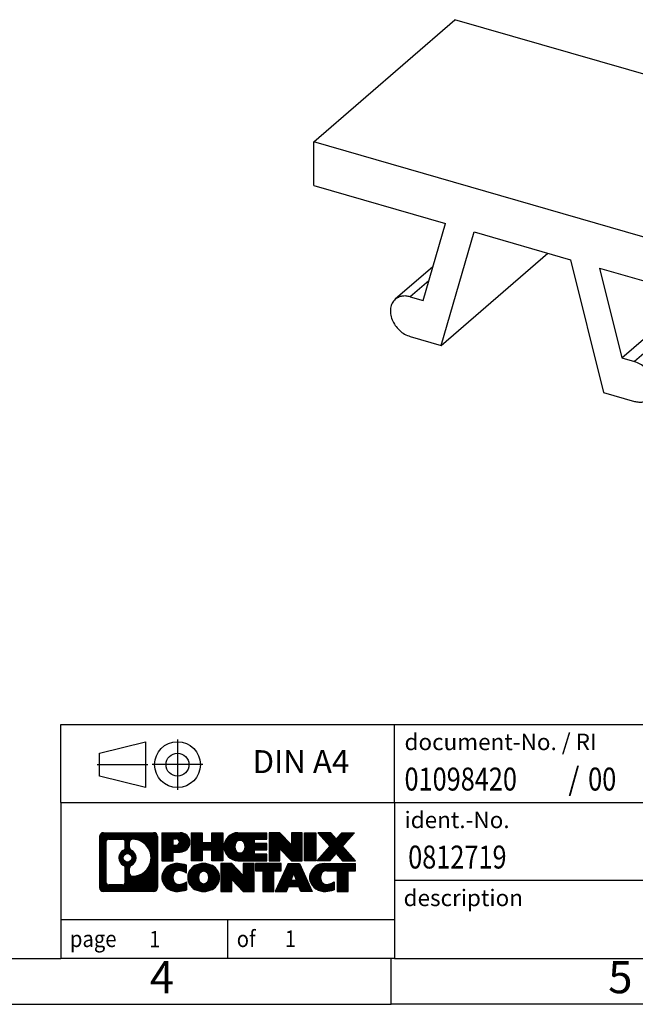
# Model space of a CAD drawing. Units: millimetres. Extents: x -415 to -118, y -267 to -57.
# Drawn here: x -258 to -190, y -267 to -160 of the extents above; entities that cross this region are included whole.
import ezdxf

# ---------------------------------------------------------------- set-up
doc = ezdxf.new("R2010")
doc.units = ezdxf.units.MM
doc.linetypes.add('DOT_CENTER', pattern=[14, 12, -1, 0, -1])
doc.linetypes.add('PHANTOM', pattern=[13, 10, -1, 0, -1, 0, -1])
doc.layers.add('1', color=7, linetype='Continuous')
doc.styles.add('CONVERTER_11', font='txt.shx', dxfattribs={"width": 0.9})
doc.styles.add('CONVERTER_12', font='txt.shx', dxfattribs={"width": 0.81})
doc.styles.add('CONVERTER_13', font='txt.shx', dxfattribs={"width": 0.855})
pattern_1 = [(45, (0, 0), (-0.0707106781186548, 0.0707106781186548), [])]

# ---------------------------------------------------------------- blocks, each defined once
blk = doc.blocks.new('ZB_6_OG_UNBEDRUCKT-select__1', base_point=(-45.08412074486232, -40.27870552369245))
at = {"color": 7, "linetype": 'Continuous'}
for p, q in [((-45.08412074486232, -34.60036352891321), (-42.00912074486153, -31.93733541227628)), ((-32.91585400512492, -34.56233541227628), (-42.00912074486153, -31.93733541227628)), ((-45.08412074486232, -35.55299147307601), (-45.08412074486232, -34.60036352891321)), ((-35.99085400512492, -37.22536352891343), (-45.08412074486232, -34.60036352891321)), ((-35.99085400512492, -37.22536352891343), (-32.91585400512492, -34.56233541227628)), ((-32.91585400512492, -35.51496335643918), (-32.91585400512492, -34.56233541227628)), ((-45.08412074486232, -35.55299147307601), (-42.21701800737171, -36.38065274171827)), ((-35.99085400512492, -38.17799147307633), (-32.91585400512492, -35.51496335643918)), ((-42.70432470327104, -38.05863276363816), (-42.21701800737171, -36.38065274171827)), ((-42.30877268032057, -39.03884420088708), (-41.58941517685389, -36.56182607328993)), ((-41.58941517685389, -36.56182607328993), (-39.48555957313432, -37.16915687286198)), ((-42.30877268032057, -39.03884420088708), (-39.98377268031999, -37.02533513708827)), ((-42.49039301422947, -37.32198558992223), (-43.31133597603819, -38.0329430499068)), ((-39.48555957313432, -37.16915687286198), (-38.76620206966648, -40.06149624872928)), ((-35.99085400512492, -37.22536352891343), (-35.99085400512492, -38.17799147307633)), ((-38.85795674261652, -37.35033020443384), (-35.99085400512492, -38.17799147307633)), ((-38.85795674261652, -37.35033020443384), (-38.37065004671639, -39.3096568784092)), ((-34.68863877394843, -37.53834387928816), (-37.76363877394866, -40.20137199592517)), ((-42.98400914068431, -37.97789482102381), (-42.70432470327104, -38.05863276363816)), ((-38.37065004671639, -39.3096568784092), (-36.79565004671608, -37.94566686744865)), ((-42.98400914068431, -38.84392022480825), (-42.30877268032057, -39.03884420088708)), ((-38.37065004671639, -39.3096568784092), (-38.09096560930244, -39.39039482102356)), ((-38.76620206966648, -40.06149624872928), (-38.09096560930254, -40.25642022480816))]:
    blk.add_line(p, q, dxfattribs=at)
at = {"color": 2, "linetype": 'Continuous'}
for p, q in [((-42.57902090800391, -37.62716472328899), (-42.98400914068431, -37.97789482102381)), ((-36.5159656093024, -38.02640481006312), (-38.09096560930244, -39.39039482102356))]:
    blk.add_line(p, q, dxfattribs=at)
at = {"color": 7, "linetype": 'Continuous'}
for points, knots in [([(-34.68863877394843, -37.53834387928816), (-34.66100385485726, -37.50714688116616), (-34.60375394530448, -37.44251756507945), (-34.57652932232556, -37.30697896387033), (-34.59075283935756, -37.16122345574104), (-34.63411807471782, -37.06990037817958), (-34.65662085546444, -37.02251167089906)], [0, 0, 0, 0, 0.1231062047300574, 0.2550331524724339, 0.3998739696127178, 0.5561029043244927, 0.5561029043244927, 0.5561029043244927, 0.5561029043244927]), ([(-42.98400914068431, -37.97789482102381), (-43.01453944794064, -37.97085442070729), (-43.07376536908811, -37.95719672198715), (-43.16279764469458, -37.96167021106167), (-43.24503488021128, -37.98463482552498), (-43.28947965421526, -38.01701811709394), (-43.31133597603819, -38.0329430499068)], [0, 0, 0, 0, 0.0935705952108172, 0.1815181363974954, 0.2647690944695217, 0.345321774450543, 0.345321774450543, 0.345321774450543, 0.345321774450543]), ([(-43.31133597603819, -38.0329430499068), (-43.33586552498209, -38.05966466167669), (-43.38631531032512, -38.11462287051826), (-43.41882853254518, -38.22850532645191), (-43.4178115398816, -38.35281228893374), (-43.38177394891564, -38.48130232090592), (-43.31492739806344, -38.60371998914987), (-43.22199608806033, -38.71027573933559), (-43.11116254092408, -38.79612165213721), (-43.02567122651667, -38.82825892453154), (-42.98400914068431, -38.84392022480825)], [0, 0, 0, 0, 0.1075605161160414, 0.2212191566791595, 0.3444594698632704, 0.4773441629483711, 0.6171468747721299, 0.7594447323082042, 0.8992538434250705, 1.032150054400665, 1.032150054400665, 1.032150054400665, 1.032150054400665]), ([(-37.76363877394866, -40.20137199592517), (-37.73910922500463, -40.1746503841554), (-37.68865943966134, -40.11969217531403), (-37.65614621744121, -40.00580971938029), (-37.65716321010476, -39.88150275689841), (-37.69320080107073, -39.75301272492612), (-37.76004735192295, -39.63059505668208), (-37.85297866192613, -39.52403930649623), (-37.96381220906251, -39.43819339369458), (-38.04930352347002, -39.40605612130028), (-38.09096560930244, -39.39039482102356)], [0, 0, 0, 0, 0.1075605161160317, 0.2212191566791981, 0.3444594698633943, 0.4773441629485842, 0.6171468747724502, 0.7594447323086408, 0.8992538434256239, 1.032150054401366, 1.032150054401366, 1.032150054401366, 1.032150054401366]), ([(-38.09096560930254, -40.25642022480816), (-38.06043530204615, -40.26346062512474), (-38.00120938089859, -40.27711832384498), (-37.91217710529209, -40.27264483477053), (-37.82993986977533, -40.24968022030727), (-37.78549509577152, -40.21729692873814), (-37.76363877394866, -40.20137199592517)], [0, 0, 0, 0, 0.0935705952110409, 0.1815181363977375, 0.2647690944697366, 0.3453217744507215, 0.3453217744507215, 0.3453217744507215, 0.3453217744507215])]:
    blk.add_open_spline(points, degree=3, knots=knots, dxfattribs=at)
blk = doc.blocks.new('Allg4', base_point=(-38.99999636106701, -36.40000105046698))
blk.add_blockref('ZB_6_OG_UNBEDRUCKT-select__1', (-45.08412074486232, -40.27870552369245))
blk = doc.blocks.new('_rahmen', base_point=(-123.4999999999899, -267.0000000000051))
at = {"layer": '1', "linetype": 'Continuous'}
h = blk.add_hatch(dxfattribs=at)
h.set_pattern_fill('_USER', color=2, scale=0.1, angle=45, pattern_type=0)
h.set_pattern_definition(pattern_1)
edge = h.paths.add_edge_path()
edge.add_arc((-248.3839050247945, -248.7177446154052), 0.4242446153837989, 90, 180)
edge.add_line((-248.8081496401773, -248.7177446154052), (-248.8081496401773, -254.2822553846054))
edge.add_arc((-248.3839050247945, -254.2822553846054), 0.4242446153828041, 180, 270)
edge.add_line((-248.3839050247945, -254.7064999999887), (-242.9105929340777, -254.7064999999887))
edge.add_arc((-242.9105929340777, -254.2822553846054), 0.4242446153832873, 270, 360)
edge.add_line((-242.4863483186938, -254.2822553846054), (-242.4863483186938, -248.7177446154052))
edge.add_arc((-242.9105929340777, -248.7177446154052), 0.4242446153838841, 0, 90)
edge.add_line((-242.9105929340777, -248.2935000000214), (-248.3839050247945, -248.2935000000214))
edge = h.paths.add_edge_path(flags=16)
edge.add_arc((-245.764319374277, -251.0366268437607), 0.4709789327785074, 0, 360)
edge = h.paths.add_edge_path(flags=16)
edge.add_arc((-245.7405043596042, -251.0366268437607), 0.911848150144459, 295.3740086781764, 424.6259913218075)
edge.add_arc((-245.2144616615163, -249.9274852437929), 0.315716923076792, 180, 244.6259913216482, ccw=False)
edge.add_line((-245.5301785845931, -249.9274852437929), (-245.5301785845931, -249.3219499552861))
edge.add_arc((-245.2144616615163, -249.3219499552861), 0.3157169230760711, 90.18896704254593, 180, ccw=False)
edge.add_arc((-245.2088455262063, -251.0247849028552), 2.018561131933266, -90.18896704241422, 90.18896704241422, ccw=False)
edge.add_arc((-245.2144616615163, -252.7276198504242), 0.315716923076792, 180, 269.81103295745413, ccw=False)
edge.add_line((-245.5301785845931, -252.7276198504242), (-245.5301785845931, -252.1457684437291))
edge.add_arc((-245.2144616615163, -252.1457684437291), 0.3157169230765328, 115.3740086783518, 180, ccw=False)
edge = h.paths.add_edge_path(flags=16)
edge.add_line((-247.790010348048, -253.9939444444318), (-246.3141770870384, -253.9939444444318))
edge.add_arc((-246.3141770870384, -253.6782275213551), 0.3157169230767067, 270, 360)
edge.add_line((-245.9984601639618, -253.6782275213551), (-245.9984601639618, -252.1474565898235))
edge.add_arc((-246.3141770870384, -252.1474565898235), 0.315716923076593, 0, 64.80558935146027)
edge.add_arc((-245.7915926394634, -251.0366268437607), 0.9118975235576147, 115.19441064852819, 244.8055893514878, ccw=False)
edge.add_arc((-246.3141770870384, -249.9257970976985), 0.3157169230761203, 295.1944106485397, 360)
edge.add_line((-245.9984601639618, -249.9257970976985), (-245.9984601639618, -249.321772478638))
edge.add_arc((-246.3141770870384, -249.321772478638), 0.315716923076593, 0, 90)
edge.add_line((-246.3141770870384, -249.0060555555618), (-247.790010348048, -249.0060555555618))
edge.add_arc((-247.790010348048, -249.321772478638), 0.3157169230761951, 90, 180)
edge.add_line((-248.1057272711237, -249.321772478638), (-248.1057272711237, -253.6782275213551))
edge.add_arc((-247.790010348048, -253.6782275213551), 0.3157169230756836, 180, 270)
h = blk.add_hatch(dxfattribs=at)
h.set_pattern_fill('_USER', color=2, scale=0.1, angle=45, pattern_type=0)
h.set_pattern_definition(pattern_1)
edge = h.paths.add_edge_path()
edge.add_arc((-248.3839050247945, -248.7177446154052), 0.4242446153837989, 90, 180)
edge.add_line((-248.8081496401773, -248.7177446154052), (-248.8081496401773, -254.2822553846054))
edge.add_arc((-248.3839050247945, -254.2822553846054), 0.4242446153828041, 180, 270)
edge.add_line((-248.3839050247945, -254.7064999999887), (-242.9105929340777, -254.7064999999887))
edge.add_arc((-242.9105929340777, -254.2822553846054), 0.4242446153832873, 270, 360)
edge.add_line((-242.4863483186938, -254.2822553846054), (-242.4863483186938, -248.7177446154052))
edge.add_arc((-242.9105929340777, -248.7177446154052), 0.4242446153838841, 0, 90)
edge.add_line((-242.9105929340777, -248.2935000000214), (-248.3839050247945, -248.2935000000214))
edge = h.paths.add_edge_path(flags=16)
edge.add_arc((-245.764319374277, -251.0366268437607), 0.4709789327785074, 0, 360)
edge = h.paths.add_edge_path(flags=16)
edge.add_arc((-245.7405043596042, -251.0366268437607), 0.911848150144459, 295.3740086781764, 424.6259913218075)
edge.add_arc((-245.2144616615163, -249.9274852437929), 0.315716923076792, 180, 244.6259913216482, ccw=False)
edge.add_line((-245.5301785845931, -249.9274852437929), (-245.5301785845931, -249.3219499552861))
edge.add_arc((-245.2144616615163, -249.3219499552861), 0.3157169230760711, 90.18896704254593, 180, ccw=False)
edge.add_arc((-245.2088455262063, -251.0247849028552), 2.018561131933266, -90.18896704241422, 90.18896704241422, ccw=False)
edge.add_arc((-245.2144616615163, -252.7276198504242), 0.315716923076792, 180, 269.81103295745413, ccw=False)
edge.add_line((-245.5301785845931, -252.7276198504242), (-245.5301785845931, -252.1457684437291))
edge.add_arc((-245.2144616615163, -252.1457684437291), 0.3157169230765328, 115.3740086783518, 180, ccw=False)
edge = h.paths.add_edge_path(flags=16)
edge.add_line((-247.790010348048, -253.9939444444318), (-246.3141770870384, -253.9939444444318))
edge.add_arc((-246.3141770870384, -253.6782275213551), 0.3157169230767067, 270, 360)
edge.add_line((-245.9984601639618, -253.6782275213551), (-245.9984601639618, -252.1474565898235))
edge.add_arc((-246.3141770870384, -252.1474565898235), 0.315716923076593, 0, 64.80558935146027)
edge.add_arc((-245.7915926394634, -251.0366268437607), 0.9118975235576147, 115.19441064852819, 244.8055893514878, ccw=False)
edge.add_arc((-246.3141770870384, -249.9257970976985), 0.3157169230761203, 295.1944106485397, 360)
edge.add_line((-245.9984601639618, -249.9257970976985), (-245.9984601639618, -249.321772478638))
edge.add_arc((-246.3141770870384, -249.321772478638), 0.315716923076593, 0, 90)
edge.add_line((-246.3141770870384, -249.0060555555618), (-247.790010348048, -249.0060555555618))
edge.add_arc((-247.790010348048, -249.321772478638), 0.3157169230761951, 90, 180)
edge.add_line((-248.1057272711237, -249.321772478638), (-248.1057272711237, -253.6782275213551))
edge.add_arc((-247.790010348048, -253.6782275213551), 0.3157169230756836, 180, 270)
h = blk.add_hatch(dxfattribs=at)
h.set_pattern_fill('_USER', color=2, scale=0.1, angle=45, pattern_type=0)
h.set_pattern_definition(pattern_1)
edge = h.paths.add_edge_path()
edge.add_line((-242.009231237827, -248.2935000000032), (-242.009231237827, -251.3473095238144))
edge.add_line((-242.009231237827, -251.3473095238144), (-240.7687268275729, -251.3473095238144))
edge.add_line((-240.7687268275729, -251.3473095238144), (-240.7687268275729, -250.4042312826706))
edge.add_line((-240.7687268275729, -250.4042312826706), (-240.0099592397926, -250.4042312826706))
edge.add_arc((-240.0099592397926, -249.3488656413369), 1.055365641333708, 270, 450)
edge.add_line((-240.0099592397926, -248.2935000000032), (-242.009231237827, -248.2935000000032))
edge = h.paths.add_edge_path(flags=16)
edge.add_line((-240.451431766031, -248.9566058454433), (-240.7687268275729, -248.9566058454433))
edge.add_line((-240.7687268275729, -248.9566058454433), (-240.7687268275729, -249.6623334947855))
edge.add_line((-240.7687268275729, -249.6623334947855), (-240.451431766031, -249.6623334947855))
edge.add_arc((-240.451431766031, -249.3094696701144), 0.3528638246711182, 270, 450)
h = blk.add_hatch(dxfattribs=at)
h.set_pattern_fill('_USER', color=2, scale=0.1, angle=45, pattern_type=0)
h.set_pattern_definition(pattern_1)
edge = h.paths.add_edge_path()
edge.add_line((-242.009231237827, -248.2935000000032), (-242.009231237827, -251.3473095238144))
edge.add_line((-242.009231237827, -251.3473095238144), (-240.7687268275729, -251.3473095238144))
edge.add_line((-240.7687268275729, -251.3473095238144), (-240.7687268275729, -250.4042312826706))
edge.add_line((-240.7687268275729, -250.4042312826706), (-240.0099592397926, -250.4042312826706))
edge.add_arc((-240.0099592397926, -249.3488656413369), 1.055365641333708, 270, 450)
edge.add_line((-240.0099592397926, -248.2935000000032), (-242.009231237827, -248.2935000000032))
edge = h.paths.add_edge_path(flags=16)
edge.add_line((-240.451431766031, -248.9566058454433), (-240.7687268275729, -248.9566058454433))
edge.add_line((-240.7687268275729, -248.9566058454433), (-240.7687268275729, -249.6623334947855))
edge.add_line((-240.7687268275729, -249.6623334947855), (-240.451431766031, -249.6623334947855))
edge.add_arc((-240.451431766031, -249.3094696701144), 0.3528638246711182, 270, 450)
h = blk.add_hatch(dxfattribs=at)
h.set_pattern_fill('_USER', color=2, scale=0.1, angle=45, pattern_type=0)
h.set_pattern_definition(pattern_1)
h.paths.add_polyline_path([(-235.3773038137788, -248.2935000000032), (-235.3773038137788, -251.3473095238144), (-236.5700965159452, -251.3473095238144), (-236.5700965159452, -250.2130374149706), (-237.6197540938527, -250.2130374149706), (-237.6197540938527, -251.3473095238144), (-238.8125467960193, -251.3473095238144), (-238.8125467960193, -248.2935000000032), (-237.6197540938527, -248.2935000000032), (-237.6197540938527, -249.3623333333378), (-236.5700965159452, -249.3623333333378), (-236.5700965159452, -248.2935000000032)])
h = blk.add_hatch(dxfattribs=at)
h.set_pattern_fill('_USER', color=2, scale=0.1, angle=45, pattern_type=0)
h.set_pattern_definition(pattern_1)
h.paths.add_polyline_path([(-235.3773038137788, -248.2935000000032), (-235.3773038137788, -251.3473095238144), (-236.5700965159452, -251.3473095238144), (-236.5700965159452, -250.2130374149706), (-237.6197540938527, -250.2130374149706), (-237.6197540938527, -251.3473095238144), (-238.8125467960193, -251.3473095238144), (-238.8125467960193, -248.2935000000032), (-237.6197540938527, -248.2935000000032), (-237.6197540938527, -249.3623333333378), (-236.5700965159452, -249.3623333333378), (-236.5700965159452, -248.2935000000032)])
h = blk.add_hatch(dxfattribs=at)
h.set_pattern_fill('_USER', color=2, scale=0.1, angle=45, pattern_type=0)
h.set_pattern_definition(pattern_1)
edge = h.paths.add_edge_path()
edge.add_arc((-233.7087410208052, -249.8204047619091), 1.526904761905882, 90, 270)
edge.add_line((-233.7087410208052, -251.3473095238144), (-230.5584212970242, -251.3473095238144))
edge.add_line((-230.5584212970242, -251.3473095238144), (-230.5584212970242, -250.6492959183719))
edge.add_line((-230.5584212970242, -250.6492959183719), (-231.8943491234519, -250.6492959183719))
edge.add_line((-231.8943491234519, -250.6492959183719), (-231.8943491234519, -250.1694115646302))
edge.add_line((-231.8943491234519, -250.1694115646302), (-230.5584212970242, -250.1694115646302))
edge.add_line((-230.5584212970242, -250.1694115646302), (-230.5584212970242, -249.4713979591879))
edge.add_line((-230.5584212970242, -249.4713979591879), (-231.8943491234519, -249.4713979591879))
edge.add_line((-231.8943491234519, -249.4713979591879), (-231.8943491234519, -248.9915136054462))
edge.add_line((-231.8943491234519, -248.9915136054462), (-230.5584212970242, -248.9915136054462))
edge.add_line((-230.5584212970242, -248.9915136054462), (-230.5584212970242, -248.2935000000032))
edge.add_line((-230.5584212970242, -248.2935000000032), (-233.7087410208052, -248.2935000000032))
edge = h.paths.add_edge_path(flags=16)
edge.add_arc((-233.2927289742937, -249.8204047619091), 0.7717997786796724, 141.8795802028404, 218.1204197971562)
edge.add_arc((-233.49246901064, -249.9771359400295), 0.5179085730134372, 218.1204197971511, 321.8795802028566)
edge.add_arc((-233.6922090469862, -249.8204047619091), 0.7717997786796373, 321.8795802028437, 398.1204197971596)
edge.add_arc((-233.49246901064, -249.6636735837886), 0.5179085730135266, 38.12041979714334, 141.8795802028489)
h = blk.add_hatch(dxfattribs=at)
h.set_pattern_fill('_USER', color=2, scale=0.1, angle=45, pattern_type=0)
h.set_pattern_definition(pattern_1)
edge = h.paths.add_edge_path()
edge.add_arc((-233.7087410208052, -249.8204047619091), 1.526904761905882, 90, 270)
edge.add_line((-233.7087410208052, -251.3473095238144), (-230.5584212970242, -251.3473095238144))
edge.add_line((-230.5584212970242, -251.3473095238144), (-230.5584212970242, -250.6492959183719))
edge.add_line((-230.5584212970242, -250.6492959183719), (-231.8943491234519, -250.6492959183719))
edge.add_line((-231.8943491234519, -250.6492959183719), (-231.8943491234519, -250.1694115646302))
edge.add_line((-231.8943491234519, -250.1694115646302), (-230.5584212970242, -250.1694115646302))
edge.add_line((-230.5584212970242, -250.1694115646302), (-230.5584212970242, -249.4713979591879))
edge.add_line((-230.5584212970242, -249.4713979591879), (-231.8943491234519, -249.4713979591879))
edge.add_line((-231.8943491234519, -249.4713979591879), (-231.8943491234519, -248.9915136054462))
edge.add_line((-231.8943491234519, -248.9915136054462), (-230.5584212970242, -248.9915136054462))
edge.add_line((-230.5584212970242, -248.9915136054462), (-230.5584212970242, -248.2935000000032))
edge.add_line((-230.5584212970242, -248.2935000000032), (-233.7087410208052, -248.2935000000032))
edge = h.paths.add_edge_path(flags=16)
edge.add_arc((-233.2927289742937, -249.8204047619091), 0.7717997786796724, 141.8795802028404, 218.1204197971562)
edge.add_arc((-233.49246901064, -249.9771359400295), 0.5179085730134372, 218.1204197971511, 321.8795802028566)
edge.add_arc((-233.6922090469862, -249.8204047619091), 0.7717997786796373, 321.8795802028437, 398.1204197971596)
edge.add_arc((-233.49246901064, -249.6636735837886), 0.5179085730135266, 38.12041979714334, 141.8795802028489)
h = blk.add_hatch(dxfattribs=at)
h.set_pattern_fill('_USER', color=2, scale=0.1, angle=45, pattern_type=0)
h.set_pattern_definition(pattern_1)
h.paths.add_polyline_path([(-229.1270700544248, -248.2935000000032), (-230.3198627565913, -248.2935000000032), (-230.3198627565913, -251.3473095238144), (-229.1270700544248, -251.3473095238144), (-229.1270700544248, -250.0385340136097), (-227.8865656441708, -251.3473095238144), (-226.6937729420042, -251.3473095238144), (-226.6937729420042, -248.2935000000032), (-227.8865656441708, -248.2935000000032), (-227.8865656441708, -249.6022755102084)])
h = blk.add_hatch(dxfattribs=at)
h.set_pattern_fill('_USER', color=2, scale=0.1, angle=45, pattern_type=0)
h.set_pattern_definition(pattern_1)
h.paths.add_polyline_path([(-229.1270700544248, -248.2935000000032), (-230.3198627565913, -248.2935000000032), (-230.3198627565913, -251.3473095238144), (-229.1270700544248, -251.3473095238144), (-229.1270700544248, -250.0385340136097), (-227.8865656441708, -251.3473095238144), (-226.6937729420042, -251.3473095238144), (-226.6937729420042, -248.2935000000032), (-227.8865656441708, -248.2935000000032), (-227.8865656441708, -249.6022755102084)])
h = blk.add_hatch(dxfattribs=at)
h.set_pattern_fill('_USER', color=2, scale=0.1, angle=45, pattern_type=0)
h.set_pattern_definition(pattern_1)
h.paths.add_polyline_path([(-225.2147099913174, -248.2935000000032), (-225.2147099913174, -251.3473095238144), (-226.4552144015703, -251.3473095238144), (-226.4552144015703, -248.2935000000032)])
h = blk.add_hatch(dxfattribs=at)
h.set_pattern_fill('_USER', color=2, scale=0.1, angle=45, pattern_type=0)
h.set_pattern_definition(pattern_1)
h.paths.add_polyline_path([(-225.2147099913174, -248.2935000000032), (-225.2147099913174, -251.3473095238144), (-226.4552144015703, -251.3473095238144), (-226.4552144015703, -248.2935000000032)])
h = blk.add_hatch(dxfattribs=at)
h.set_pattern_fill('_USER', color=2, scale=0.1, angle=45, pattern_type=0)
h.set_pattern_definition(pattern_1)
h.paths.add_polyline_path([(-222.3949480433938, -248.2935000000032), (-220.9922238256466, -248.2935000000032), (-222.2947534564131, -249.7664505300394), (-220.8968004094728, -251.3473095238144), (-222.2995246272211, -251.3473095238144), (-222.9961155652866, -250.5595777385207), (-223.6927065033523, -251.3473095238144), (-225.0954307211005, -251.3473095238144), (-223.6974776741602, -249.7664505300394), (-225.0000073049277, -248.2935000000032), (-223.5972830871784, -248.2935000000032), (-222.9961155652866, -248.9733233215587)])
h = blk.add_hatch(dxfattribs=at)
h.set_pattern_fill('_USER', color=2, scale=0.1, angle=45, pattern_type=0)
h.set_pattern_definition(pattern_1)
h.paths.add_polyline_path([(-222.3949480433938, -248.2935000000032), (-220.9922238256466, -248.2935000000032), (-222.2947534564131, -249.7664505300394), (-220.8968004094728, -251.3473095238144), (-222.2995246272211, -251.3473095238144), (-222.9961155652866, -250.5595777385207), (-223.6927065033523, -251.3473095238144), (-225.0954307211005, -251.3473095238144), (-223.6974776741602, -249.7664505300394), (-225.0000073049277, -248.2935000000032), (-223.5972830871784, -248.2935000000032), (-222.9961155652866, -248.9733233215587)])
h = blk.add_hatch(dxfattribs=at)
h.set_pattern_fill('_USER', color=2, scale=0.1, angle=45, pattern_type=0)
h.set_pattern_definition(pattern_1)
edge = h.paths.add_edge_path()
edge.add_arc((-240.8035752508172, -253.1795952380834), 1.205656168390944, 164.9381082228765, 195.0618917770948)
edge.add_arc((-240.3844474073544, -253.0668048760486), 1.639695123939387, 195.0618917770896, 275.1581447696395)
edge.add_arc((-240.6733035020903, -249.866914292827), 4.852596863498138, 275.1581447696249, 285.9799912583529)
edge.add_line((-239.3373755849725, -254.5319965986278), (-239.3373755849725, -253.6594795918246))
edge.add_arc((-240.5154306269974, -251.7691288726747), 2.227384008972737, 288.4480761181328, 301.9309089499593, ccw=False)
edge.add_arc((-240.0972628933366, -253.0226746487119), 0.9059297849849192, 246.62772211187098, 288.4480761181585, ccw=False)
edge.add_arc((-240.2537029260386, -253.3846666674219), 0.5115800601948034, 208.5214732576956, 246.62772211182738, ccw=False)
edge.add_arc((-239.8763456679583, -253.1795952380834), 0.9410597353332545, 151.4785267422669, 208.5214732577057, ccw=False)
edge.add_arc((-240.2537029260386, -252.9745238087444), 0.5115800601948779, 113.37227788819911, 151.4785267423044, ccw=False)
edge.add_arc((-240.0972628933366, -253.336515827455), 0.9059297849853228, 71.5519238818535, 113.37227788812899, ccw=False)
edge.add_arc((-240.5154306269974, -254.5900616034916), 2.227384008973478, 58.06909105004081, 71.5519238818672, ccw=False)
edge.add_line((-239.3373755849725, -252.6997108843417), (-239.3373755849725, -251.8271938775384))
edge.add_arc((-240.6733035020903, -256.4922761833393), 4.852596863498068, 74.02000874164739, 84.84185523037506)
edge.add_arc((-240.3844474073544, -253.2923856001183), 1.639695123940507, 84.84185523036236, 164.9381082228864)
h = blk.add_hatch(dxfattribs=at)
h.set_pattern_fill('_USER', color=2, scale=0.1, angle=45, pattern_type=0)
h.set_pattern_definition(pattern_1)
edge = h.paths.add_edge_path()
edge.add_arc((-240.8035752508172, -253.1795952380834), 1.205656168390944, 164.9381082228765, 195.0618917770948)
edge.add_arc((-240.3844474073544, -253.0668048760486), 1.639695123939387, 195.0618917770896, 275.1581447696395)
edge.add_arc((-240.6733035020903, -249.866914292827), 4.852596863498138, 275.1581447696249, 285.9799912583529)
edge.add_line((-239.3373755849725, -254.5319965986278), (-239.3373755849725, -253.6594795918246))
edge.add_arc((-240.5154306269974, -251.7691288726747), 2.227384008972737, 288.4480761181328, 301.9309089499593, ccw=False)
edge.add_arc((-240.0972628933366, -253.0226746487119), 0.9059297849849192, 246.62772211187098, 288.4480761181585, ccw=False)
edge.add_arc((-240.2537029260386, -253.3846666674219), 0.5115800601948034, 208.5214732576956, 246.62772211182738, ccw=False)
edge.add_arc((-239.8763456679583, -253.1795952380834), 0.9410597353332545, 151.4785267422669, 208.5214732577057, ccw=False)
edge.add_arc((-240.2537029260386, -252.9745238087444), 0.5115800601948779, 113.37227788819911, 151.4785267423044, ccw=False)
edge.add_arc((-240.0972628933366, -253.336515827455), 0.9059297849853228, 71.5519238818535, 113.37227788812899, ccw=False)
edge.add_arc((-240.5154306269974, -254.5900616034916), 2.227384008973478, 58.06909105004081, 71.5519238818672, ccw=False)
edge.add_line((-239.3373755849725, -252.6997108843417), (-239.3373755849725, -251.8271938775384))
edge.add_arc((-240.6733035020903, -256.4922761833393), 4.852596863498068, 74.02000874164739, 84.84185523037506)
edge.add_arc((-240.3844474073544, -253.2923856001183), 1.639695123940507, 84.84185523036236, 164.9381082228864)
h = blk.add_hatch(dxfattribs=at)
h.set_pattern_fill('_USER', color=2, scale=0.1, angle=45, pattern_type=0)
h.set_pattern_definition(pattern_1)
edge = h.paths.add_edge_path()
edge.add_arc((-237.7343563832668, -253.1795952380834), 1.45803408365149, 117.5481481756624, 242.4518518243375)
edge.add_arc((-237.4534164914335, -252.6410202277801), 2.065479772208509, 242.4518518243402, 297.5481481756871)
edge.add_arc((-237.1724765996002, -253.1795952380834), 1.458034083652003, 297.548148175701, 422.451851824299)
edge.add_arc((-237.4534164914335, -253.7181702483862), 2.065479772208568, 62.45185182430637, 117.5481481756664)
edge = h.paths.add_edge_path(flags=16)
edge.add_arc((-237.4534164914335, -253.0228640599629), 0.5179085730132998, 38.12041979714704, 141.8795802028588)
edge.add_arc((-237.2536764550874, -253.1795952380834), 0.7717997786794633, 141.8795802028363, 218.1204197971687)
edge.add_arc((-237.4534164914335, -253.3363264162034), 0.5179085730137354, 218.1204197971931, 321.879580202801)
edge.add_arc((-237.6531565277799, -253.1795952380834), 0.7717997786796947, 321.8795802028417, 398.1204197971533)
h = blk.add_hatch(dxfattribs=at)
h.set_pattern_fill('_USER', color=2, scale=0.1, angle=45, pattern_type=0)
h.set_pattern_definition(pattern_1)
edge = h.paths.add_edge_path()
edge.add_arc((-237.7343563832668, -253.1795952380834), 1.45803408365149, 117.5481481756624, 242.4518518243375)
edge.add_arc((-237.4534164914335, -252.6410202277801), 2.065479772208509, 242.4518518243402, 297.5481481756871)
edge.add_arc((-237.1724765996002, -253.1795952380834), 1.458034083652003, 297.548148175701, 422.451851824299)
edge.add_arc((-237.4534164914335, -253.7181702483862), 2.065479772208568, 62.45185182430637, 117.5481481756664)
edge = h.paths.add_edge_path(flags=16)
edge.add_arc((-237.4534164914335, -253.0228640599629), 0.5179085730132998, 38.12041979714704, 141.8795802028588)
edge.add_arc((-237.2536764550874, -253.1795952380834), 0.7717997786794633, 141.8795802028363, 218.1204197971687)
edge.add_arc((-237.4534164914335, -253.3363264162034), 0.5179085730137354, 218.1204197971931, 321.879580202801)
edge.add_arc((-237.6531565277799, -253.1795952380834), 0.7717997786796947, 321.8795802028417, 398.1204197971533)
h = blk.add_hatch(dxfattribs=at)
h.set_pattern_fill('_USER', color=2, scale=0.1, angle=45, pattern_type=0)
h.set_pattern_definition(pattern_1)
h.paths.add_polyline_path([(-234.3755088748434, -251.6526904761776), (-235.568301577011, -251.6526904761776), (-235.568301577011, -254.7064999999887), (-234.3755088748434, -254.7064999999887), (-234.3755088748434, -253.3977244897841), (-233.1350044645905, -254.7064999999887), (-231.9422117624241, -254.7064999999887), (-231.9422117624241, -251.6526904761776), (-233.1350044645905, -251.6526904761776), (-233.1350044645905, -252.9614659863827)])
h = blk.add_hatch(dxfattribs=at)
h.set_pattern_fill('_USER', color=2, scale=0.1, angle=45, pattern_type=0)
h.set_pattern_definition(pattern_1)
h.paths.add_polyline_path([(-234.3755088748434, -251.6526904761776), (-235.568301577011, -251.6526904761776), (-235.568301577011, -254.7064999999887), (-234.3755088748434, -254.7064999999887), (-234.3755088748434, -253.3977244897841), (-233.1350044645905, -254.7064999999887), (-231.9422117624241, -254.7064999999887), (-231.9422117624241, -251.6526904761776), (-233.1350044645905, -251.6526904761776), (-233.1350044645905, -252.9614659863827)])
h = blk.add_hatch(dxfattribs=at)
h.set_pattern_fill('_USER', color=2, scale=0.1, angle=45, pattern_type=0)
h.set_pattern_definition(pattern_1)
h.paths.add_polyline_path([(-231.7990766381639, -251.6526904761776), (-231.7990766381639, -252.4379557823012), (-230.9879776006893, -252.4379557823012), (-230.9879776006893, -254.7064999999887), (-229.7951848985228, -254.7064999999887), (-229.7951848985228, -252.4379557823012), (-228.9840858610503, -252.4379557823012), (-228.9840858610503, -251.6526904761776)])
h = blk.add_hatch(dxfattribs=at)
h.set_pattern_fill('_USER', color=2, scale=0.1, angle=45, pattern_type=0)
h.set_pattern_definition(pattern_1)
h.paths.add_polyline_path([(-231.7990766381639, -251.6526904761776), (-231.7990766381639, -252.4379557823012), (-230.9879776006893, -252.4379557823012), (-230.9879776006893, -254.7064999999887), (-229.7951848985228, -254.7064999999887), (-229.7951848985228, -252.4379557823012), (-228.9840858610503, -252.4379557823012), (-228.9840858610503, -251.6526904761776)])
h = blk.add_hatch(dxfattribs=at)
h.set_pattern_fill('_USER', color=2, scale=0.1, angle=45, pattern_type=0)
h.set_pattern_definition(pattern_1)
h.paths.add_polyline_path([(-225.6051539948494, -254.7064999999887), (-226.8456584051033, -254.7064999999887), (-227.0571384585791, -254.1655394557708), (-228.1895800352529, -254.1655394557708), (-228.4010600887287, -254.7064999999887), (-229.6415644989817, -254.7064999999887), (-228.2436114520424, -251.6526904761776), (-227.0031070417897, -251.6526904761776)])
h.paths.add_polyline_path([(-227.9235244841079, -253.4849761904642), (-227.3231940097254, -253.4849761904642), (-227.6233592469155, -252.7171612244775)], flags=16)
h = blk.add_hatch(dxfattribs=at)
h.set_pattern_fill('_USER', color=2, scale=0.1, angle=45, pattern_type=0)
h.set_pattern_definition(pattern_1)
h.paths.add_polyline_path([(-225.6051539948494, -254.7064999999887), (-226.8456584051033, -254.7064999999887), (-227.0571384585791, -254.1655394557708), (-228.1895800352529, -254.1655394557708), (-228.4010600887287, -254.7064999999887), (-229.6415644989817, -254.7064999999887), (-228.2436114520424, -251.6526904761776), (-227.0031070417897, -251.6526904761776)])
h.paths.add_polyline_path([(-227.9235244841079, -253.4849761904642), (-227.3231940097254, -253.4849761904642), (-227.6233592469155, -252.7171612244775)], flags=16)
h = blk.add_hatch(dxfattribs=at)
h.set_pattern_fill('_USER', color=2, scale=0.1, angle=45, pattern_type=0)
h.set_pattern_definition(pattern_1)
edge = h.paths.add_edge_path()
edge.add_arc((-224.2817459281015, -253.2923856001183), 1.639695123940214, 90, 164.938108222895)
edge.add_arc((-224.7008737715631, -253.1795952380834), 1.205656168393002, 164.9381082229028, 195.0618917770959)
edge.add_arc((-224.2817459281015, -253.0668048760486), 1.639695123940448, 195.0618917771012, 275.1581447696762)
edge.add_arc((-224.5706020228373, -249.866914292827), 4.852596863498825, 275.1581447696364, 285.9799912583387)
edge.add_line((-223.2346741057206, -254.5319965986284), (-223.2346741057206, -253.6594795918251))
edge.add_arc((-224.4127291477445, -251.7691288726753), 2.227384008972746, 288.4480761181335, 301.9309089499397, ccw=False)
edge.add_arc((-223.9945614140826, -253.0226746487119), 0.9059297849852801, 246.6277221118183, 288.44807611808176, ccw=False)
edge.add_arc((-224.1510014467857, -253.3846666674219), 0.5115800601960215, 208.5214732576866, 246.6277221118449, ccw=False)
edge.add_arc((-223.7736441887043, -253.1795952380834), 0.9410597353348924, 151.4785267423624, 208.5214732576695, ccw=False)
edge.add_arc((-224.1510014467857, -252.9745238087444), 0.5115800601944143, 109.33714321948531, 151.4785267424225, ccw=False)
edge.add_arc((-224.004331448682, -253.3924787891273), 0.9545230068260935, 90, 109.337143219432, ccw=False)
edge.add_line((-224.004331448682, -252.4379557823012), (-222.9006921491139, -252.4379557823012))
edge.add_line((-222.9006921491139, -252.4379557823012), (-222.9006921491139, -254.7064999999887))
edge.add_line((-222.9006921491139, -254.7064999999887), (-221.7078994469462, -254.7064999999887))
edge.add_line((-221.7078994469462, -254.7064999999887), (-221.7078994469462, -252.4379557823012))
edge.add_line((-221.7078994469462, -252.4379557823012), (-220.8968004094728, -252.4379557823012))
edge.add_line((-220.8968004094728, -252.4379557823012), (-220.8968004094728, -251.6526904761776))
edge.add_line((-220.8968004094728, -251.6526904761776), (-224.2817459281015, -251.6526904761781))
h = blk.add_hatch(dxfattribs=at)
h.set_pattern_fill('_USER', color=2, scale=0.1, angle=45, pattern_type=0)
h.set_pattern_definition(pattern_1)
edge = h.paths.add_edge_path()
edge.add_arc((-224.2817459281015, -253.2923856001183), 1.639695123940214, 90, 164.938108222895)
edge.add_arc((-224.7008737715631, -253.1795952380834), 1.205656168393002, 164.9381082229028, 195.0618917770959)
edge.add_arc((-224.2817459281015, -253.0668048760486), 1.639695123940448, 195.0618917771012, 275.1581447696762)
edge.add_arc((-224.5706020228373, -249.866914292827), 4.852596863498825, 275.1581447696364, 285.9799912583387)
edge.add_line((-223.2346741057206, -254.5319965986284), (-223.2346741057206, -253.6594795918251))
edge.add_arc((-224.4127291477445, -251.7691288726753), 2.227384008972746, 288.4480761181335, 301.9309089499397, ccw=False)
edge.add_arc((-223.9945614140826, -253.0226746487119), 0.9059297849852801, 246.6277221118183, 288.44807611808176, ccw=False)
edge.add_arc((-224.1510014467857, -253.3846666674219), 0.5115800601960215, 208.5214732576866, 246.6277221118449, ccw=False)
edge.add_arc((-223.7736441887043, -253.1795952380834), 0.9410597353348924, 151.4785267423624, 208.5214732576695, ccw=False)
edge.add_arc((-224.1510014467857, -252.9745238087444), 0.5115800601944143, 109.33714321948531, 151.4785267424225, ccw=False)
edge.add_arc((-224.004331448682, -253.3924787891273), 0.9545230068260935, 90, 109.337143219432, ccw=False)
edge.add_line((-224.004331448682, -252.4379557823012), (-222.9006921491139, -252.4379557823012))
edge.add_line((-222.9006921491139, -252.4379557823012), (-222.9006921491139, -254.7064999999887))
edge.add_line((-222.9006921491139, -254.7064999999887), (-221.7078994469462, -254.7064999999887))
edge.add_line((-221.7078994469462, -254.7064999999887), (-221.7078994469462, -252.4379557823012))
edge.add_line((-221.7078994469462, -252.4379557823012), (-220.8968004094728, -252.4379557823012))
edge.add_line((-220.8968004094728, -252.4379557823012), (-220.8968004094728, -251.6526904761776))
edge.add_line((-220.8968004094728, -251.6526904761776), (-224.2817459281015, -251.6526904761781))
at = {"color": 2, "linetype": 'Continuous'}
for p, q in [((-248.8081496401773, -248.7177446154052), (-248.8081496401773, -254.2822553846054)), ((-248.3839050247945, -248.2935000000214), (-242.9105929340777, -248.2935000000214)), ((-242.4863483186938, -248.7177446154052), (-242.4863483186938, -254.2822553846054)), ((-242.009231237827, -248.2935000000032), (-240.0099592397926, -248.2935000000032)), ((-242.009231237827, -248.2935000000032), (-242.009231237827, -251.3473095238144)), ((-240.7687268275729, -249.6623334947855), (-240.7687268275729, -248.9566058454433)), ((-240.7687268275729, -248.9566058454433), (-240.451431766031, -248.9566058454433)), ((-238.8125467960193, -248.2935000000032), (-238.8125467960193, -251.3473095238144)), ((-238.8125467960193, -248.2935000000032), (-237.6197540938527, -248.2935000000032)), ((-237.6197540938527, -248.2935000000032), (-237.6197540938527, -249.3623333333378)), ((-236.5700965159452, -249.3623333333378), (-236.5700965159452, -248.2935000000032)), ((-236.5700965159452, -248.2935000000032), (-235.3773038137788, -248.2935000000032)), ((-235.3773038137788, -248.2935000000032), (-235.3773038137788, -251.3473095238144)), ((-233.7087410208052, -248.2935000000032), (-230.5584212970242, -248.2935000000032)), ((-230.5584212970242, -248.9915136054462), (-230.5584212970242, -248.2935000000032)), ((-229.1270700544248, -248.2935000000032), (-230.3198627565913, -248.2935000000032)), ((-230.3198627565913, -248.2935000000032), (-230.3198627565913, -251.3473095238144)), ((-227.8865656441708, -249.6022755102084), (-229.1270700544248, -248.2935000000032)), ((-226.6937729420042, -248.2935000000032), (-227.8865656441708, -248.2935000000032)), ((-227.8865656441708, -248.2935000000032), (-227.8865656441708, -249.6022755102084)), ((-226.6937729420042, -251.3473095238144), (-226.6937729420042, -248.2935000000032)), ((-226.4552144015703, -251.3473095238144), (-226.4552144015703, -248.2935000000032)), ((-226.4552144015703, -248.2935000000032), (-225.2147099913174, -248.2935000000032)), ((-225.2147099913174, -248.2935000000032), (-225.2147099913174, -251.3473095238144)), ((-225.0000073049277, -248.2935000000032), (-223.6974776741602, -249.7664505300394)), ((-223.5972830871784, -248.2935000000032), (-225.0000073049277, -248.2935000000032)), ((-223.5972830871784, -248.2935000000032), (-222.9961155652866, -248.9733233215587)), ((-222.9961155652866, -248.9733233215587), (-222.3949480433938, -248.2935000000032)), ((-222.3949480433938, -248.2935000000032), (-220.9922238256466, -248.2935000000032)), ((-222.2947534564131, -249.7664505300394), (-220.9922238256466, -248.2935000000032)), ((-248.1057272711237, -249.321772478638), (-248.1057272711237, -253.6782275213551)), ((-247.790010348048, -249.0060555555618), (-246.3141770870384, -249.0060555555618)), ((-245.9984601639618, -249.9257970976985), (-245.9984601639618, -249.321772478638)), ((-245.5301785845931, -249.9274852437929), (-245.5301785845931, -249.3219499552861)), ((-240.7687268275729, -249.6623334947855), (-240.451431766031, -249.6623334947855)), ((-237.6197540938527, -249.3623333333378), (-236.5700965159452, -249.3623333333378)), ((-231.8943491234519, -248.9915136054462), (-230.5584212970242, -248.9915136054462)), ((-231.8943491234519, -249.4713979591879), (-231.8943491234519, -248.9915136054462)), ((-230.5584212970242, -249.4713979591879), (-231.8943491234519, -249.4713979591879)), ((-230.5584212970242, -250.1694115646302), (-230.5584212970242, -249.4713979591879)), ((-229.1270700544248, -250.0385340136097), (-227.8865656441708, -251.3473095238144)), ((-229.1270700544248, -251.3473095238144), (-229.1270700544248, -250.0385340136097)), ((-225.0954307211005, -251.3473095238144), (-223.6974776741602, -249.7664505300394)), ((-222.2947534564131, -249.7664505300394), (-220.8968004094728, -251.3473095238144)), ((-240.7687268275729, -251.3473095238144), (-240.7687268275729, -250.4042312826706)), ((-240.7687268275729, -250.4042312826706), (-240.0099592397926, -250.4042312826706)), ((-236.5700965159452, -250.2130374149706), (-237.6197540938527, -250.2130374149706)), ((-237.6197540938527, -250.2130374149706), (-237.6197540938527, -251.3473095238144)), ((-236.5700965159452, -251.3473095238144), (-236.5700965159452, -250.2130374149706)), ((-231.8943491234519, -250.6492959183719), (-231.8943491234519, -250.1694115646302)), ((-231.8943491234519, -250.1694115646302), (-230.5584212970242, -250.1694115646302)), ((-230.5584212970242, -250.6492959183719), (-231.8943491234519, -250.6492959183719)), ((-230.5584212970242, -251.3473095238144), (-230.5584212970242, -250.6492959183719)), ((-223.6927065033523, -251.3473095238144), (-222.9961155652866, -250.5595777385207)), ((-222.9961155652866, -250.5595777385207), (-222.2995246272211, -251.3473095238144)), ((-245.9984601639618, -253.6782275213551), (-245.9984601639618, -252.1474565898235)), ((-245.5301785845931, -252.7276198504242), (-245.5301785845931, -252.1457684437291)), ((-242.009231237827, -251.3473095238144), (-240.7687268275729, -251.3473095238144)), ((-239.3373755849725, -252.6997108843417), (-239.3373755849725, -251.8271938775384)), ((-237.6197540938527, -251.3473095238144), (-238.8125467960193, -251.3473095238144)), ((-235.3773038137788, -251.3473095238144), (-236.5700965159452, -251.3473095238144)), ((-234.3755088748434, -251.6526904761776), (-235.568301577011, -251.6526904761776)), ((-235.568301577011, -251.6526904761776), (-235.568301577011, -254.7064999999887)), ((-233.1350044645905, -252.9614659863827), (-234.3755088748434, -251.6526904761776)), ((-233.7087410208052, -251.3473095238144), (-230.5584212970242, -251.3473095238144)), ((-233.1350044645905, -251.6526904761776), (-233.1350044645905, -252.9614659863827)), ((-231.9422117624241, -251.6526904761776), (-233.1350044645905, -251.6526904761776)), ((-231.9422117624241, -254.7064999999887), (-231.9422117624241, -251.6526904761776)), ((-231.7990766381639, -251.6526904761776), (-231.7990766381639, -252.4379557823012)), ((-228.9840858610503, -251.6526904761776), (-231.7990766381639, -251.6526904761776)), ((-230.3198627565913, -251.3473095238144), (-229.1270700544248, -251.3473095238144)), ((-228.2436114520424, -251.6526904761776), (-229.6415644989817, -254.7064999999887)), ((-228.9840858610503, -252.4379557823012), (-228.9840858610503, -251.6526904761776)), ((-228.2436114520424, -251.6526904761776), (-227.0031070417897, -251.6526904761776)), ((-227.8865656441708, -251.3473095238144), (-226.6937729420042, -251.3473095238144)), ((-227.0031070417897, -251.6526904761776), (-225.6051539948494, -254.7064999999887)), ((-225.2147099913174, -251.3473095238144), (-226.4552144015703, -251.3473095238144)), ((-223.6927065033523, -251.3473095238144), (-225.0954307211005, -251.3473095238144)), ((-224.2817459281015, -251.6526904761781), (-220.8968004094728, -251.6526904761776)), ((-222.2995246272211, -251.3473095238144), (-220.8968004094728, -251.3473095238144)), ((-220.8968004094728, -252.4379557823012), (-220.8968004094728, -251.6526904761776)), ((-231.7990766381639, -252.4379557823012), (-230.9879776006893, -252.4379557823012)), ((-230.9879776006893, -252.4379557823012), (-230.9879776006893, -254.7064999999887)), ((-229.7951848985228, -254.7064999999887), (-229.7951848985228, -252.4379557823012)), ((-229.7951848985228, -252.4379557823012), (-228.9840858610503, -252.4379557823012)), ((-227.9235244841079, -253.4849761904642), (-227.6233592469155, -252.7171612244775)), ((-227.3231940097254, -253.4849761904642), (-227.6233592469155, -252.7171612244775)), ((-224.004331448682, -252.4379557823012), (-222.9006921491139, -252.4379557823012)), ((-222.9006921491139, -252.4379557823012), (-222.9006921491139, -254.7064999999887)), ((-221.7078994469462, -254.7064999999887), (-221.7078994469462, -252.4379557823012)), ((-221.7078994469462, -252.4379557823012), (-220.8968004094728, -252.4379557823012)), ((-246.3141770870384, -253.9939444444318), (-247.790010348048, -253.9939444444318)), ((-239.3373755849725, -253.6594795918246), (-239.3373755849725, -254.5319965986278)), ((-234.3755088748434, -253.3977244897841), (-233.1350044645905, -254.7064999999887)), ((-234.3755088748434, -254.7064999999887), (-234.3755088748434, -253.3977244897841)), ((-228.4010600887287, -254.7064999999887), (-228.1895800352529, -254.1655394557708)), ((-228.1895800352529, -254.1655394557708), (-227.0571384585791, -254.1655394557708)), ((-227.9235244841079, -253.4849761904642), (-227.3231940097254, -253.4849761904642)), ((-226.8456584051033, -254.7064999999887), (-227.0571384585791, -254.1655394557708)), ((-223.2346741057206, -253.6594795918251), (-223.2346741057206, -254.5319965986284)), ((-242.9105929340777, -254.7064999999887), (-248.3839050247945, -254.7064999999887)), ((-235.568301577011, -254.7064999999887), (-234.3755088748434, -254.7064999999887)), ((-233.1350044645905, -254.7064999999887), (-231.9422117624241, -254.7064999999887)), ((-230.9879776006893, -254.7064999999887), (-229.7951848985228, -254.7064999999887)), ((-229.6415644989817, -254.7064999999887), (-228.4010600887287, -254.7064999999887)), ((-225.6051539948494, -254.7064999999887), (-226.8456584051033, -254.7064999999887)), ((-222.9006921491139, -254.7064999999887), (-221.7078994469462, -254.7064999999887))]:
    blk.add_line(p, q, dxfattribs=at)
blk.add_circle((-245.764319374277, -251.0366268437607), 0.4709789327785074, dxfattribs=at)
for centre, radius, start, end in [((-248.3839050247945, -248.7177446154052), 0.4242446153837989, 90, 180), ((-242.9105929340777, -248.7177446154052), 0.4242446153838841, 0, 90), ((-240.451431766031, -249.3094696701144), 0.3528638246711182, 270, 90), ((-240.0099592397926, -249.3488656413369), 1.055365641333708, 270, 90), ((-233.7087410208052, -249.8204047619091), 1.526904761905882, 90, 270), ((-247.790010348048, -249.321772478638), 0.3157169230761951, 90, 180), ((-246.3141770870384, -249.321772478638), 0.315716923076593, 0, 90), ((-246.3141770870384, -249.9257970976985), 0.3157169230761203, 295.1944106485397, 0), ((-245.2144616615163, -249.3219499552861), 0.3157169230760711, 90.18896704254594, 180), ((-245.2144616615163, -249.9274852437929), 0.315716923076792, 180, 244.6259913216482), ((-245.2088455262063, -251.0247849028552), 2.018561131933266, 269.8110329575858, 90.18896704241416), ((-233.2927289742937, -249.8204047619091), 0.7717997786796724, 141.8795802028404, 218.1204197971562), ((-233.49246901064, -249.6636735837886), 0.5179085730135266, 38.12041979714334, 141.8795802028489), ((-233.6922090469862, -249.8204047619091), 0.7717997786796373, 321.8795802028437, 38.12041979715956), ((-245.7915926394634, -251.0366268437607), 0.9118975235576147, 115.1944106485282, 244.8055893514878), ((-245.7405043596042, -251.0366268437607), 0.911848150144459, 295.3740086781764, 64.62599132180748), ((-233.49246901064, -249.9771359400295), 0.5179085730134372, 218.1204197971511, 321.8795802028566), ((-246.3141770870384, -252.1474565898235), 0.315716923076593, 0, 64.80558935146027), ((-245.2144616615163, -252.1457684437291), 0.3157169230765328, 115.3740086783519, 180), ((-240.3844474073544, -253.2923856001183), 1.639695123940507, 84.84185523036236, 164.9381082228864), ((-240.6733035020903, -256.4922761833393), 4.852596863498068, 74.02000874164739, 84.84185523037506), ((-237.7343563832668, -253.1795952380834), 1.45803408365149, 117.5481481756624, 242.4518518243375), ((-237.4534164914335, -253.7181702483862), 2.065479772208568, 62.45185182430637, 117.5481481756664), ((-237.1724765996002, -253.1795952380834), 1.458034083652003, 297.548148175701, 62.45185182429896), ((-224.2817459281015, -253.2923856001183), 1.639695123940214, 90, 164.938108222895), ((-245.2144616615163, -252.7276198504242), 0.315716923076792, 180, 269.8110329574542), ((-240.8035752508172, -253.1795952380834), 1.205656168390944, 164.9381082228765, 195.0618917770948), ((-239.8763456679583, -253.1795952380834), 0.9410597353332545, 151.4785267422669, 208.5214732577057), ((-240.2537029260386, -252.9745238087444), 0.5115800601948779, 113.3722778881992, 151.4785267423044), ((-240.0972628933366, -253.336515827455), 0.9059297849853228, 71.55192388185348, 113.372277888129), ((-240.5154306269974, -254.5900616034916), 2.227384008973478, 58.06909105004071, 71.55192388186722), ((-237.2536764550874, -253.1795952380834), 0.7717997786794633, 141.8795802028363, 218.1204197971687), ((-237.4534164914335, -253.0228640599629), 0.5179085730132998, 38.12041979714704, 141.8795802028588), ((-237.6531565277799, -253.1795952380834), 0.7717997786796947, 321.8795802028417, 38.12041979715329), ((-224.7008737715631, -253.1795952380834), 1.205656168393002, 164.9381082229028, 195.0618917770959), ((-223.7736441887043, -253.1795952380834), 0.9410597353348924, 151.4785267423624, 208.5214732576695), ((-224.1510014467857, -252.9745238087444), 0.5115800601944143, 109.3371432194853, 151.4785267424225), ((-224.004331448682, -253.3924787891273), 0.9545230068260935, 90, 109.337143219432), ((-248.3839050247945, -254.2822553846054), 0.4242446153828041, 180, 270), ((-247.790010348048, -253.6782275213551), 0.3157169230756836, 180, 270), ((-246.3141770870384, -253.6782275213551), 0.3157169230767067, 270, 0), ((-242.9105929340777, -254.2822553846054), 0.4242446153832873, 270, 0), ((-240.3844474073544, -253.0668048760486), 1.639695123939387, 195.0618917770896, 275.1581447696395), ((-240.2537029260386, -253.3846666674219), 0.5115800601948034, 208.5214732576956, 246.6277221118274), ((-240.0972628933366, -253.0226746487119), 0.9059297849849192, 246.627722111871, 288.4480761181584), ((-240.5154306269974, -251.7691288726747), 2.227384008972737, 288.4480761181328, 301.9309089499593), ((-237.4534164914335, -253.3363264162034), 0.5179085730137354, 218.1204197971931, 321.879580202801), ((-224.2817459281015, -253.0668048760486), 1.639695123940448, 195.0618917771012, 275.1581447696762), ((-224.1510014467857, -253.3846666674219), 0.5115800601960215, 208.5214732576866, 246.6277221118449), ((-223.9945614140826, -253.0226746487119), 0.9059297849852801, 246.6277221118183, 288.4480761180817), ((-224.4127291477445, -251.7691288726753), 2.227384008972746, 288.4480761181335, 301.9309089499397), ((-240.6733035020903, -249.866914292827), 4.852596863498138, 275.1581447696249, 285.9799912583529), ((-237.4534164914335, -252.6410202277801), 2.065479772208509, 242.4518518243402, 297.5481481756871), ((-224.5706020228373, -249.866914292827), 4.852596863498825, 275.1581447696364, 285.9799912583387)]:
    blk.add_arc(centre, radius, start, end, dxfattribs=at)
at = {"layer": '1', "color": 7, "linetype": 'Continuous'}
for p, q in [((-253.0448045267399, -245.000000000005), (-253.0448045267399, -236.500000000005)), ((-216.64480452674, -245.000000000005), (-216.64480452674, -236.500000000005)), ((-253.0448045267399, -245.000000000005), (-253.0448045267399, -257.7500000000051)), ((-216.64480452674, -245.000000000005), (-216.64480452674, -257.750000000005)), ((-123.4999999999886, -253.500000000005), (-216.64480452674, -253.500000000005)), ((-253.0448045267399, -257.7500000000051), (-234.8448045267399, -257.750000000005)), ((-253.0448045267399, -257.7500000000051), (-253.0448045267399, -262.0000000000051)), ((-234.8448045267399, -257.750000000005), (-234.8448045267399, -262.000000000005)), ((-234.8448045267399, -257.750000000005), (-216.64480452674, -257.750000000005)), ((-216.64480452674, -257.750000000005), (-216.64480452674, -262.0000000000051))]:
    blk.add_line(p, q, dxfattribs=at)
at = {"layer": '1', "color": 6, "linetype": 'Continuous'}
for p, q in [((-253.0448045267399, -236.500000000005), (-123.4999999999882, -236.500000000005)), ((-253.0448045267399, -245.000000000005), (-216.64480452674, -245.000000000005)), ((-216.64480452674, -245.000000000005), (-123.4999999999882, -245.000000000005)), ((-266.9999999999899, -262.000000000005), (-253.0448045267399, -262.0000000000051)), ((-234.8448045267399, -262.000000000005), (-253.0448045267399, -262.0000000000051)), ((-216.9999999999899, -262.000000000005), (-234.8448045267399, -262.000000000005)), ((-216.64480452674, -262.0000000000051), (-216.9999999999899, -262.000000000005)), ((-216.64480452674, -262.0000000000051), (-166.9999999999899, -262.000000000005))]:
    blk.add_line(p, q, dxfattribs=at)
at = {"layer": '1', "color": 2, "linetype": 'PHANTOM'}
for p, q in [((-240.3081496401773, -238.1250000000051), (-240.3081496401773, -243.6250000000051)), ((-237.5581496401773, -240.8750000000051), (-243.0581496401773, -240.8750000000051))]:
    blk.add_line(p, q, dxfattribs=at)
at = {"layer": '1', "color": 2, "linetype": 'Continuous'}
for p, q in [((-248.8081496401773, -239.6250000000051), (-243.8081496401773, -238.3750000000051)), ((-243.8081496401773, -238.3750000000051), (-243.8081496401773, -243.3750000000051)), ((-248.8081496401773, -242.1250000000051), (-248.8081496401773, -239.6250000000051)), ((-243.8081496401773, -243.3750000000051), (-248.8081496401773, -242.1250000000051)), ((-216.9999999999899, -267.0000000000051), (-216.9999999999899, -262.000000000005)), ((-266.9999999999899, -267.0000000000051), (-216.9999999999899, -267.0000000000051)), ((-166.9999999999899, -267.0000000000051), (-216.9999999999899, -267.0000000000051))]:
    blk.add_line(p, q, dxfattribs=at)
at = {"layer": '1', "color": 2, "linetype": 'DOT_CENTER'}
blk.add_line((-249.0581496401773, -240.8750000000051), (-243.5581496401773, -240.8750000000051), dxfattribs=at)
at = {"layer": '1', "color": 2, "linetype": 'Continuous'}
for radius in [2.5, 1.249999999999915]:
    blk.add_circle((-240.3081496401773, -240.8750000000051), radius, dxfattribs=at)
at = {"layer": '1', "color": 7}
for s, style, width, p in [('01098420', 'CONVERTER_12', 0.81, (-215.5448045267399, -243.7000000000051)), ('/', 'CONVERTER_11', 0.9, (-197.6712568047261, -243.7000000000051)), ('00', 'CONVERTER_12', 0.81, (-195.5148923076841, -243.7000000000051)), ('0812719', 'CONVERTER_12', 0.81, (-215.1448045267402, -252.2000000000051))]:
    blk.add_text(s, height=2.5, dxfattribs=dict(at, style=style, width=width)).set_placement(p)
at = {"layer": '1', "color": 2, "style": 'CONVERTER_11', "width": 0.9}
for s, p in [('page', (-252.0448045267399, -260.7590172149967)), ('1', (-243.3985395563979, -260.799248653807)), ('of', (-233.8448045267401, -260.7590172149966)), ('1', (-228.6094957169264, -260.7500000000051))]:
    blk.add_text(s, height=1.8, dxfattribs=at).set_placement(p)
at = {"layer": '1', "color": 2, "char_height": 1.8, "attachment_point": 1}
for s, insert, line_spacing_factor, style in [('document-No. / RI', (-215.5448045267399, -237.500000000005), 1.32052821128451, 'CONVERTER_13'), ('ident.-No.', (-215.5448045267399, -246.000000000005), 1.20048019207683, 'CONVERTER_11'), ('description', (-215.64480452674, -254.500000000005), 1.20048019207683, 'CONVERTER_11')]:
    blk.add_mtext(s, dxfattribs=dict(at, insert=insert, line_spacing_factor=line_spacing_factor, style=style))
at = {"layer": '1', "color": 3, "insert": (-226.84480452674, -240.875000000005), "char_height": 2.5, "attachment_point": 5, "line_spacing_factor": 1.20048019207683, "style": 'CONVERTER_11'}
blk.add_mtext('DIN A4', dxfattribs=at)
at = {"layer": '1', "color": 7, "char_height": 3.5, "attachment_point": 5, "line_spacing_factor": 1.20048019207683, "style": 'CONVERTER_11'}
for s, insert in [('4', (-241.99999999999, -264.5000000000051)), ('5', (-191.9999999999899, -264.5000000000051))]:
    blk.add_mtext(s, dxfattribs=dict(at, insert=insert))
blk = doc.blocks.new('A4I_CS', base_point=(-123.4999999999899, -267.0000000000051))
at = {"layer": '1'}
blk.add_blockref('_rahmen', (-123.4999999999899, -267.0000000000051), dxfattribs=at)
blk = doc.blocks.new('1')
blk.add_blockref('A4I_CS', (-123.4999999999899, -267.0000000000051))
at = {"xscale": 5, "yscale": 5, "zscale": 5}
blk.add_blockref('Allg4', (-194.9999818053351, -182.0000052523349), dxfattribs=at)

msp = doc.modelspace()

# ---------------------------------------------------------------- block references
at = {"layer": '1'}
msp.add_blockref('1', (0, 0), dxfattribs=at)

doc.saveas('drawing.dxf')
